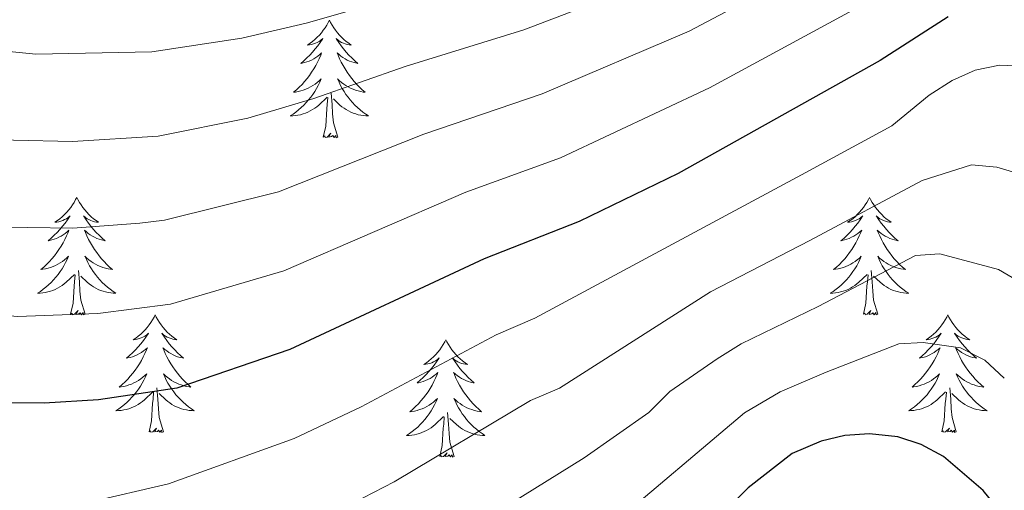
# Model space of a CAD drawing. Extents: x 602263 to 606763, y 793795 to 796833.
# Drawn here: x 603583 to 603683, y 795819 to 795867 of the extents above; entities that cross this region are included whole.
import ezdxf

# ---------------------------------------------------------------- set-up
doc = ezdxf.new("R2010")
doc.units = 0
doc.header["$MEASUREMENT"] = 0
for name, color, linetype in [('Nivel 36', 7, 'Continuous'), ('Nivel 4', 7, 'Continuous'), ('Nivel 5', 7, 'Continuous'), ('Nivel 61', 7, 'Continuous'), ('Nivel 63', 7, 'Continuous')]:
    doc.layers.add(name, color=color, linetype=linetype)

msp = doc.modelspace()

# ---------------------------------------------------------------- linework, layer by layer
at = {"layer": 'Nivel 36', "color": 92, "linetype": 'Continuous', "lineweight": 0, "flags": 128}
for points in [[(603614.472, 795867.007), (603614.361, 795866.788), (603614.206, 795866.513), (603614.038, 795866.247), (603613.856, 795865.99), (603613.662, 795865.742), (603613.455, 795865.504), (603613.236, 795865.278), (603613.006, 795865.062), (603612.766, 795864.859), (603612.515, 795864.668), (603612.255, 795864.49), (603612.454, 795864.513), (603612.657, 795864.551), (603612.856, 795864.606), (603613.051, 795864.675), (603613.24, 795864.76), (603613.421, 795864.859), (603613.595, 795864.971), (603613.8, 795865.162), (603613.759, 795865.097), (603613.529, 795864.752), (603613.286, 795864.416), (603613.03, 795864.09), (603612.762, 795863.774), (603612.482, 795863.469), (603612.19, 795863.175), (603611.887, 795862.892), (603611.574, 795862.621), (603611.698, 795862.644), (603611.944, 795862.702), (603612.186, 795862.775), (603612.422, 795862.863), (603612.653, 795862.966), (603612.876, 795863.084), (603613.092, 795863.215), (603613.299, 795863.36), (603613.496, 795863.517), (603613.683, 795863.687), (603613.595, 795863.465), (603613.439, 795863.104), (603613.268, 795862.75), (603613.083, 795862.403), (603612.883, 795862.063), (603612.671, 795861.732), (603612.444, 795861.41), (603612.205, 795861.098), (603611.954, 795860.795), (603611.69, 795860.503), (603611.415, 795860.222), (603611.128, 795859.952), (603610.831, 795859.694), (603611.027, 795859.719), (603611.294, 795859.766), (603611.557, 795859.829), (603611.816, 795859.908), (603612.071, 795860.002), (603612.319, 795860.11), (603612.56, 795860.233), (603612.794, 795860.371), (603613.019, 795860.521), (603613.235, 795860.685), (603613.441, 795860.861), (603613.636, 795861.049), (603613.495, 795860.722), (603613.34, 795860.401), (603613.171, 795860.087), (603612.988, 795859.782), (603612.791, 795859.485), (603612.581, 795859.197), (603612.358, 795858.919), (603612.123, 795858.651), (603611.877, 795858.393), (603611.619, 795858.148), (603611.35, 795857.914), (603611.071, 795857.692), (603610.782, 795857.483), (603610.492, 795857.292), (603610.757, 795857.301), (603611.02, 795857.326), (603611.282, 795857.367), (603611.541, 795857.424), (603611.796, 795857.496), (603612.046, 795857.583), (603612.29, 795857.686), (603612.528, 795857.802), (603612.758, 795857.933), (603612.98, 795858.078), (603613.193, 795858.236), (603613.396, 795858.406), (603614.244, 795859.205)], [(603614.472, 795867.007), (603614.583, 795866.788), (603614.738, 795866.513), (603614.906, 795866.247), (603615.088, 795865.99), (603615.282, 795865.742), (603615.489, 795865.504), (603615.708, 795865.278), (603615.938, 795865.062), (603616.178, 795864.859), (603616.429, 795864.668), (603616.689, 795864.49), (603616.49, 795864.513), (603616.287, 795864.551), (603616.088, 795864.606), (603615.893, 795864.675), (603615.704, 795864.76), (603615.523, 795864.859), (603615.349, 795864.971), (603615.144, 795865.162), (603615.185, 795865.097), (603615.415, 795864.752), (603615.658, 795864.416), (603615.914, 795864.09), (603616.182, 795863.774), (603616.462, 795863.469), (603616.754, 795863.175), (603617.057, 795862.892), (603617.37, 795862.621), (603617.246, 795862.644), (603617, 795862.702), (603616.758, 795862.775), (603616.522, 795862.863), (603616.291, 795862.966), (603616.068, 795863.084), (603615.852, 795863.215), (603615.645, 795863.36), (603615.448, 795863.517), (603615.261, 795863.687), (603615.349, 795863.465), (603615.505, 795863.104), (603615.676, 795862.75), (603615.861, 795862.403), (603616.061, 795862.063), (603616.273, 795861.732), (603616.5, 795861.41), (603616.739, 795861.098), (603616.99, 795860.795), (603617.254, 795860.503), (603617.529, 795860.222), (603617.816, 795859.952), (603618.113, 795859.694), (603617.917, 795859.719), (603617.65, 795859.766), (603617.387, 795859.829), (603617.128, 795859.908), (603616.873, 795860.002), (603616.625, 795860.11), (603616.384, 795860.233), (603616.15, 795860.371), (603615.925, 795860.521), (603615.709, 795860.685), (603615.503, 795860.861), (603615.308, 795861.049), (603615.449, 795860.722), (603615.604, 795860.401), (603615.773, 795860.087), (603615.956, 795859.782), (603616.153, 795859.485), (603616.363, 795859.197), (603616.586, 795858.919), (603616.821, 795858.651), (603617.067, 795858.393), (603617.325, 795858.148), (603617.594, 795857.914), (603617.873, 795857.692), (603618.162, 795857.483), (603618.452, 795857.292), (603618.187, 795857.301), (603617.924, 795857.326), (603617.662, 795857.367), (603617.403, 795857.424), (603617.148, 795857.496), (603616.898, 795857.583), (603616.654, 795857.686), (603616.416, 795857.802), (603616.186, 795857.933), (603615.964, 795858.078), (603615.751, 795858.236), (603615.548, 795858.406), (603614.89, 795859.026)], [(603613.853, 795855.156), (603614.098, 795856.274), (603614.211, 795858.016), (603614.259, 795858.449), (603614.322, 795859.172)], [(603615.323, 795855.156), (603614.894, 795856.596), (603614.803, 795857.5), (603614.757, 795858.449), (603614.655, 795859.613)], [(603615.323, 795855.156), (603615.149, 795855.088), (603615.13, 795855.327), (603614.94, 795855.105), (603614.819, 795855.308), (603614.698, 795855.2), (603614.428, 795855.146), (603614.624, 795855.539), (603614.239, 795855.159), (603614.051, 795855.105), (603614.01, 795855.267), (603613.853, 795855.156)], [(603588.814, 795849.021), (603588.703, 795848.802), (603588.548, 795848.527), (603588.38, 795848.261), (603588.198, 795848.004), (603588.004, 795847.756), (603587.797, 795847.518), (603587.578, 795847.292), (603587.348, 795847.076), (603587.108, 795846.873), (603586.857, 795846.682), (603586.597, 795846.504), (603586.796, 795846.527), (603586.999, 795846.565), (603587.198, 795846.62), (603587.393, 795846.689), (603587.582, 795846.774), (603587.763, 795846.873), (603587.937, 795846.985), (603588.142, 795847.176), (603588.101, 795847.111), (603587.871, 795846.766), (603587.628, 795846.43), (603587.372, 795846.104), (603587.104, 795845.788), (603586.824, 795845.483), (603586.532, 795845.189), (603586.229, 795844.906), (603585.916, 795844.635), (603586.04, 795844.658), (603586.286, 795844.716), (603586.528, 795844.789), (603586.764, 795844.877), (603586.995, 795844.98), (603587.218, 795845.098), (603587.434, 795845.229), (603587.641, 795845.374), (603587.838, 795845.531), (603588.025, 795845.701), (603587.937, 795845.479), (603587.781, 795845.118), (603587.61, 795844.764), (603587.425, 795844.417), (603587.225, 795844.077), (603587.013, 795843.746), (603586.786, 795843.424), (603586.547, 795843.112), (603586.296, 795842.809), (603586.032, 795842.517), (603585.757, 795842.236), (603585.47, 795841.966), (603585.173, 795841.708), (603585.369, 795841.733), (603585.636, 795841.78), (603585.899, 795841.843), (603586.158, 795841.922), (603586.413, 795842.016), (603586.661, 795842.124), (603586.902, 795842.247), (603587.136, 795842.385), (603587.361, 795842.535), (603587.577, 795842.699), (603587.783, 795842.875), (603587.978, 795843.063), (603587.837, 795842.736), (603587.682, 795842.415), (603587.513, 795842.101), (603587.33, 795841.796), (603587.133, 795841.499), (603586.923, 795841.211), (603586.7, 795840.933), (603586.465, 795840.665), (603586.219, 795840.407), (603585.961, 795840.162), (603585.692, 795839.928), (603585.413, 795839.706), (603585.124, 795839.497), (603584.834, 795839.306), (603585.099, 795839.315), (603585.362, 795839.34), (603585.624, 795839.381), (603585.883, 795839.438), (603586.138, 795839.51), (603586.388, 795839.597), (603586.632, 795839.7), (603586.87, 795839.816), (603587.1, 795839.947), (603587.322, 795840.092), (603587.535, 795840.25), (603587.738, 795840.42), (603588.586, 795841.219)], [(603588.814, 795849.021), (603588.925, 795848.802), (603589.08, 795848.527), (603589.248, 795848.261), (603589.43, 795848.004), (603589.624, 795847.756), (603589.831, 795847.518), (603590.05, 795847.292), (603590.28, 795847.076), (603590.52, 795846.873), (603590.771, 795846.682), (603591.031, 795846.504), (603590.832, 795846.527), (603590.629, 795846.565), (603590.43, 795846.62), (603590.235, 795846.689), (603590.046, 795846.774), (603589.865, 795846.873), (603589.691, 795846.985), (603589.486, 795847.176), (603589.527, 795847.111), (603589.757, 795846.766), (603590, 795846.43), (603590.256, 795846.104), (603590.524, 795845.788), (603590.804, 795845.483), (603591.096, 795845.189), (603591.399, 795844.906), (603591.712, 795844.635), (603591.588, 795844.658), (603591.342, 795844.716), (603591.1, 795844.789), (603590.864, 795844.877), (603590.633, 795844.98), (603590.41, 795845.098), (603590.194, 795845.229), (603589.987, 795845.374), (603589.79, 795845.531), (603589.603, 795845.701), (603589.691, 795845.479), (603589.847, 795845.118), (603590.018, 795844.764), (603590.203, 795844.417), (603590.403, 795844.077), (603590.615, 795843.746), (603590.842, 795843.424), (603591.081, 795843.112), (603591.332, 795842.809), (603591.596, 795842.517), (603591.871, 795842.236), (603592.158, 795841.966), (603592.455, 795841.708), (603592.259, 795841.733), (603591.992, 795841.78), (603591.729, 795841.843), (603591.47, 795841.922), (603591.215, 795842.016), (603590.967, 795842.124), (603590.726, 795842.247), (603590.492, 795842.385), (603590.267, 795842.535), (603590.051, 795842.699), (603589.845, 795842.875), (603589.65, 795843.063), (603589.791, 795842.736), (603589.946, 795842.415), (603590.115, 795842.101), (603590.298, 795841.796), (603590.495, 795841.499), (603590.705, 795841.211), (603590.928, 795840.933), (603591.163, 795840.665), (603591.409, 795840.407), (603591.667, 795840.162), (603591.936, 795839.928), (603592.215, 795839.706), (603592.504, 795839.497), (603592.794, 795839.306), (603592.529, 795839.315), (603592.266, 795839.34), (603592.004, 795839.381), (603591.745, 795839.438), (603591.49, 795839.51), (603591.24, 795839.597), (603590.996, 795839.7), (603590.758, 795839.816), (603590.528, 795839.947), (603590.306, 795840.092), (603590.093, 795840.25), (603589.89, 795840.42), (603589.232, 795841.04)], [(603669.319, 795849.021), (603669.208, 795848.802), (603669.053, 795848.527), (603668.885, 795848.261), (603668.703, 795848.004), (603668.509, 795847.756), (603668.302, 795847.518), (603668.083, 795847.292), (603667.853, 795847.076), (603667.613, 795846.873), (603667.362, 795846.682), (603667.102, 795846.504), (603667.301, 795846.527), (603667.504, 795846.565), (603667.703, 795846.62), (603667.898, 795846.689), (603668.087, 795846.774), (603668.268, 795846.873), (603668.442, 795846.985), (603668.647, 795847.176), (603668.606, 795847.111), (603668.376, 795846.766), (603668.133, 795846.43), (603667.877, 795846.104), (603667.609, 795845.788), (603667.329, 795845.483), (603667.037, 795845.189), (603666.734, 795844.906), (603666.421, 795844.635), (603666.545, 795844.658), (603666.791, 795844.716), (603667.033, 795844.789), (603667.269, 795844.877), (603667.5, 795844.98), (603667.723, 795845.098), (603667.939, 795845.229), (603668.146, 795845.374), (603668.343, 795845.531), (603668.53, 795845.701), (603668.442, 795845.479), (603668.286, 795845.118), (603668.115, 795844.764), (603667.93, 795844.417), (603667.73, 795844.077), (603667.518, 795843.746), (603667.291, 795843.424), (603667.052, 795843.112), (603666.801, 795842.809), (603666.537, 795842.517), (603666.262, 795842.236), (603665.975, 795841.966), (603665.678, 795841.708), (603665.874, 795841.733), (603666.141, 795841.78), (603666.404, 795841.843), (603666.663, 795841.922), (603666.918, 795842.016), (603667.166, 795842.124), (603667.407, 795842.247), (603667.641, 795842.385), (603667.866, 795842.535), (603668.082, 795842.699), (603668.288, 795842.875), (603668.483, 795843.063), (603668.342, 795842.736), (603668.187, 795842.415), (603668.018, 795842.101), (603667.835, 795841.796), (603667.638, 795841.499), (603667.428, 795841.211), (603667.205, 795840.933), (603666.97, 795840.665), (603666.724, 795840.407), (603666.466, 795840.162), (603666.197, 795839.928), (603665.918, 795839.706), (603665.629, 795839.497), (603665.339, 795839.306), (603665.604, 795839.315), (603665.867, 795839.34), (603666.129, 795839.381), (603666.388, 795839.438), (603666.643, 795839.51), (603666.893, 795839.597), (603667.137, 795839.7), (603667.375, 795839.816), (603667.605, 795839.947), (603667.827, 795840.092), (603668.04, 795840.25), (603668.243, 795840.42), (603669.091, 795841.219)], [(603669.319, 795849.021), (603669.43, 795848.802), (603669.585, 795848.527), (603669.753, 795848.261), (603669.935, 795848.004), (603670.129, 795847.756), (603670.336, 795847.518), (603670.555, 795847.292), (603670.785, 795847.076), (603671.025, 795846.873), (603671.276, 795846.682), (603671.536, 795846.504), (603671.337, 795846.527), (603671.134, 795846.565), (603670.935, 795846.62), (603670.74, 795846.689), (603670.551, 795846.774), (603670.37, 795846.873), (603670.196, 795846.985), (603669.991, 795847.176), (603670.032, 795847.111), (603670.262, 795846.766), (603670.505, 795846.43), (603670.761, 795846.104), (603671.029, 795845.788), (603671.309, 795845.483), (603671.601, 795845.189), (603671.904, 795844.906), (603672.217, 795844.635), (603672.093, 795844.658), (603671.847, 795844.716), (603671.605, 795844.789), (603671.369, 795844.877), (603671.138, 795844.98), (603670.915, 795845.098), (603670.699, 795845.229), (603670.492, 795845.374), (603670.295, 795845.531), (603670.108, 795845.701), (603670.196, 795845.479), (603670.352, 795845.118), (603670.523, 795844.764), (603670.708, 795844.417), (603670.908, 795844.077), (603671.12, 795843.746), (603671.347, 795843.424), (603671.586, 795843.112), (603671.837, 795842.809), (603672.101, 795842.517), (603672.376, 795842.236), (603672.663, 795841.966), (603672.96, 795841.708), (603672.764, 795841.733), (603672.497, 795841.78), (603672.234, 795841.843), (603671.975, 795841.922), (603671.72, 795842.016), (603671.472, 795842.124), (603671.231, 795842.247), (603670.997, 795842.385), (603670.772, 795842.535), (603670.556, 795842.699), (603670.35, 795842.875), (603670.155, 795843.063), (603670.296, 795842.736), (603670.451, 795842.415), (603670.62, 795842.101), (603670.803, 795841.796), (603671, 795841.499), (603671.21, 795841.211), (603671.433, 795840.933), (603671.668, 795840.665), (603671.914, 795840.407), (603672.172, 795840.162), (603672.441, 795839.928), (603672.72, 795839.706), (603673.009, 795839.497), (603673.299, 795839.306), (603673.034, 795839.315), (603672.771, 795839.34), (603672.509, 795839.381), (603672.25, 795839.438), (603671.995, 795839.51), (603671.745, 795839.597), (603671.501, 795839.7), (603671.263, 795839.816), (603671.033, 795839.947), (603670.811, 795840.092), (603670.598, 795840.25), (603670.395, 795840.42), (603669.737, 795841.04)], [(603588.195, 795837.17), (603588.44, 795838.288), (603588.553, 795840.03), (603588.601, 795840.463), (603588.664, 795841.186)], [(603589.665, 795837.17), (603589.236, 795838.61), (603589.145, 795839.514), (603589.099, 795840.463), (603588.997, 795841.627)], [(603668.7, 795837.17), (603668.945, 795838.288), (603669.058, 795840.03), (603669.106, 795840.463), (603669.169, 795841.186)], [(603670.17, 795837.17), (603669.741, 795838.61), (603669.65, 795839.514), (603669.604, 795840.463), (603669.502, 795841.627)], [(603589.665, 795837.17), (603589.491, 795837.102), (603589.472, 795837.341), (603589.282, 795837.119), (603589.161, 795837.322), (603589.04, 795837.214), (603588.77, 795837.16), (603588.966, 795837.553), (603588.581, 795837.173), (603588.393, 795837.119), (603588.352, 795837.281), (603588.195, 795837.17)], [(603596.774, 795837.102), (603596.663, 795836.883), (603596.508, 795836.608), (603596.34, 795836.342), (603596.158, 795836.085), (603595.964, 795835.837), (603595.757, 795835.599), (603595.538, 795835.373), (603595.308, 795835.157), (603595.068, 795834.954), (603594.817, 795834.763), (603594.557, 795834.585), (603594.756, 795834.608), (603594.959, 795834.646), (603595.158, 795834.701), (603595.353, 795834.77), (603595.542, 795834.855), (603595.723, 795834.954), (603595.897, 795835.066), (603596.102, 795835.257), (603596.061, 795835.192), (603595.831, 795834.847), (603595.588, 795834.511), (603595.332, 795834.185), (603595.064, 795833.869), (603594.784, 795833.564), (603594.492, 795833.27), (603594.189, 795832.987), (603593.876, 795832.716), (603594, 795832.739), (603594.246, 795832.797), (603594.488, 795832.87), (603594.724, 795832.958), (603594.955, 795833.061), (603595.178, 795833.179), (603595.394, 795833.31), (603595.601, 795833.455), (603595.798, 795833.612), (603595.985, 795833.782), (603595.897, 795833.56), (603595.741, 795833.199), (603595.57, 795832.845), (603595.385, 795832.498), (603595.185, 795832.158), (603594.973, 795831.827), (603594.746, 795831.505), (603594.507, 795831.193), (603594.256, 795830.89), (603593.992, 795830.598), (603593.717, 795830.317), (603593.43, 795830.047), (603593.133, 795829.789), (603593.329, 795829.814), (603593.596, 795829.861), (603593.859, 795829.924), (603594.118, 795830.003), (603594.373, 795830.097), (603594.621, 795830.205), (603594.862, 795830.328), (603595.096, 795830.466), (603595.321, 795830.616), (603595.537, 795830.78), (603595.743, 795830.956), (603595.938, 795831.144), (603595.797, 795830.817), (603595.642, 795830.496), (603595.473, 795830.182), (603595.29, 795829.877), (603595.093, 795829.58), (603594.883, 795829.292), (603594.66, 795829.014), (603594.425, 795828.746), (603594.179, 795828.488), (603593.921, 795828.243), (603593.652, 795828.009), (603593.373, 795827.787), (603593.084, 795827.578), (603592.794, 795827.387), (603593.059, 795827.396), (603593.322, 795827.421), (603593.584, 795827.462), (603593.843, 795827.519), (603594.098, 795827.591), (603594.348, 795827.678), (603594.592, 795827.781), (603594.83, 795827.897), (603595.06, 795828.028), (603595.282, 795828.173), (603595.495, 795828.331), (603595.698, 795828.501), (603596.546, 795829.3)], [(603596.774, 795837.102), (603596.885, 795836.883), (603597.04, 795836.608), (603597.208, 795836.342), (603597.39, 795836.085), (603597.584, 795835.837), (603597.791, 795835.599), (603598.01, 795835.373), (603598.24, 795835.157), (603598.48, 795834.954), (603598.731, 795834.763), (603598.991, 795834.585), (603598.792, 795834.608), (603598.589, 795834.646), (603598.39, 795834.701), (603598.195, 795834.77), (603598.006, 795834.855), (603597.825, 795834.954), (603597.651, 795835.066), (603597.446, 795835.257), (603597.487, 795835.192), (603597.717, 795834.847), (603597.96, 795834.511), (603598.216, 795834.185), (603598.484, 795833.869), (603598.764, 795833.564), (603599.056, 795833.27), (603599.359, 795832.987), (603599.672, 795832.716), (603599.548, 795832.739), (603599.302, 795832.797), (603599.06, 795832.87), (603598.824, 795832.958), (603598.593, 795833.061), (603598.37, 795833.179), (603598.154, 795833.31), (603597.947, 795833.455), (603597.75, 795833.612), (603597.563, 795833.782), (603597.651, 795833.56), (603597.807, 795833.199), (603597.978, 795832.845), (603598.163, 795832.498), (603598.363, 795832.158), (603598.575, 795831.827), (603598.802, 795831.505), (603599.041, 795831.193), (603599.292, 795830.89), (603599.556, 795830.598), (603599.831, 795830.317), (603600.118, 795830.047), (603600.415, 795829.789), (603600.219, 795829.814), (603599.952, 795829.861), (603599.689, 795829.924), (603599.43, 795830.003), (603599.175, 795830.097), (603598.927, 795830.205), (603598.686, 795830.328), (603598.452, 795830.466), (603598.227, 795830.616), (603598.011, 795830.78), (603597.805, 795830.956), (603597.61, 795831.144), (603597.751, 795830.817), (603597.906, 795830.496), (603598.075, 795830.182), (603598.258, 795829.877), (603598.455, 795829.58), (603598.665, 795829.292), (603598.888, 795829.014), (603599.123, 795828.746), (603599.369, 795828.488), (603599.627, 795828.243), (603599.896, 795828.009), (603600.175, 795827.787), (603600.464, 795827.578), (603600.754, 795827.387), (603600.489, 795827.396), (603600.226, 795827.421), (603599.964, 795827.462), (603599.705, 795827.519), (603599.45, 795827.591), (603599.2, 795827.678), (603598.956, 795827.781), (603598.718, 795827.897), (603598.488, 795828.028), (603598.266, 795828.173), (603598.053, 795828.331), (603597.85, 795828.501), (603597.192, 795829.121)], [(603670.17, 795837.17), (603669.996, 795837.102), (603669.977, 795837.341), (603669.787, 795837.119), (603669.666, 795837.322), (603669.545, 795837.214), (603669.275, 795837.16), (603669.471, 795837.553), (603669.086, 795837.173), (603668.898, 795837.119), (603668.857, 795837.281), (603668.7, 795837.17)], [(603677.279, 795837.102), (603677.168, 795836.883), (603677.013, 795836.608), (603676.845, 795836.342), (603676.663, 795836.085), (603676.469, 795835.837), (603676.262, 795835.599), (603676.043, 795835.373), (603675.813, 795835.157), (603675.573, 795834.954), (603675.322, 795834.763), (603675.062, 795834.585), (603675.261, 795834.608), (603675.464, 795834.646), (603675.663, 795834.701), (603675.858, 795834.77), (603676.047, 795834.855), (603676.228, 795834.954), (603676.402, 795835.066), (603676.607, 795835.257), (603676.566, 795835.192), (603676.336, 795834.847), (603676.093, 795834.511), (603675.837, 795834.185), (603675.569, 795833.869), (603675.289, 795833.564), (603674.997, 795833.27), (603674.694, 795832.987), (603674.381, 795832.716), (603674.505, 795832.739), (603674.751, 795832.797), (603674.993, 795832.87), (603675.229, 795832.958), (603675.46, 795833.061), (603675.683, 795833.179), (603675.899, 795833.31), (603676.106, 795833.455), (603676.303, 795833.612), (603676.49, 795833.782), (603676.402, 795833.56), (603676.246, 795833.199), (603676.075, 795832.845), (603675.89, 795832.498), (603675.69, 795832.158), (603675.478, 795831.827), (603675.251, 795831.505), (603675.012, 795831.193), (603674.761, 795830.89), (603674.497, 795830.598), (603674.222, 795830.317), (603673.935, 795830.047), (603673.638, 795829.789), (603673.834, 795829.814), (603674.101, 795829.861), (603674.364, 795829.924), (603674.623, 795830.003), (603674.878, 795830.097), (603675.126, 795830.205), (603675.367, 795830.328), (603675.601, 795830.466), (603675.826, 795830.616), (603676.042, 795830.78), (603676.248, 795830.956), (603676.443, 795831.144), (603676.302, 795830.817), (603676.147, 795830.496), (603675.978, 795830.182), (603675.795, 795829.877), (603675.598, 795829.58), (603675.388, 795829.292), (603675.165, 795829.014), (603674.93, 795828.746), (603674.684, 795828.488), (603674.426, 795828.243), (603674.157, 795828.009), (603673.878, 795827.787), (603673.589, 795827.578), (603673.299, 795827.387), (603673.564, 795827.396), (603673.827, 795827.421), (603674.089, 795827.462), (603674.348, 795827.519), (603674.603, 795827.591), (603674.853, 795827.678), (603675.097, 795827.781), (603675.335, 795827.897), (603675.565, 795828.028), (603675.787, 795828.173), (603676, 795828.331), (603676.203, 795828.501), (603677.051, 795829.3)], [(603677.279, 795837.102), (603677.39, 795836.883), (603677.545, 795836.608), (603677.713, 795836.342), (603677.895, 795836.085), (603678.089, 795835.837), (603678.296, 795835.599), (603678.515, 795835.373), (603678.745, 795835.157), (603678.985, 795834.954), (603679.236, 795834.763), (603679.496, 795834.585), (603679.297, 795834.608), (603679.094, 795834.646), (603678.895, 795834.701), (603678.7, 795834.77), (603678.511, 795834.855), (603678.33, 795834.954), (603678.156, 795835.066), (603677.951, 795835.257), (603677.992, 795835.192), (603678.222, 795834.847), (603678.465, 795834.511), (603678.721, 795834.185), (603678.989, 795833.869), (603679.269, 795833.564), (603679.561, 795833.27), (603679.864, 795832.987), (603680.177, 795832.716), (603680.053, 795832.739), (603679.807, 795832.797), (603679.565, 795832.87), (603679.329, 795832.958), (603679.098, 795833.061), (603678.875, 795833.179), (603678.659, 795833.31), (603678.452, 795833.455), (603678.255, 795833.612), (603678.068, 795833.782), (603678.156, 795833.56), (603678.312, 795833.199), (603678.483, 795832.845), (603678.668, 795832.498), (603678.868, 795832.158), (603679.08, 795831.827), (603679.307, 795831.505), (603679.546, 795831.193), (603679.797, 795830.89), (603680.061, 795830.598), (603680.336, 795830.317), (603680.623, 795830.047), (603680.92, 795829.789), (603680.724, 795829.814), (603680.457, 795829.861), (603680.194, 795829.924), (603679.935, 795830.003), (603679.68, 795830.097), (603679.432, 795830.205), (603679.191, 795830.328), (603678.957, 795830.466), (603678.732, 795830.616), (603678.516, 795830.78), (603678.31, 795830.956), (603678.115, 795831.144), (603678.256, 795830.817), (603678.411, 795830.496), (603678.58, 795830.182), (603678.763, 795829.877), (603678.96, 795829.58), (603679.17, 795829.292), (603679.393, 795829.014), (603679.628, 795828.746), (603679.874, 795828.488), (603680.132, 795828.243), (603680.401, 795828.009), (603680.68, 795827.787), (603680.969, 795827.578), (603681.259, 795827.387), (603680.994, 795827.396), (603680.731, 795827.421), (603680.469, 795827.462), (603680.21, 795827.519), (603679.955, 795827.591), (603679.705, 795827.678), (603679.461, 795827.781), (603679.223, 795827.897), (603678.993, 795828.028), (603678.771, 795828.173), (603678.558, 795828.331), (603678.355, 795828.501), (603677.697, 795829.121)], [(603626.289, 795834.594), (603626.178, 795834.375), (603626.023, 795834.1), (603625.855, 795833.834), (603625.673, 795833.577), (603625.479, 795833.329), (603625.272, 795833.091), (603625.053, 795832.865), (603624.823, 795832.649), (603624.583, 795832.446), (603624.332, 795832.255), (603624.072, 795832.077), (603624.271, 795832.1), (603624.474, 795832.138), (603624.673, 795832.193), (603624.868, 795832.262), (603625.057, 795832.347), (603625.238, 795832.446), (603625.412, 795832.558), (603625.617, 795832.749), (603625.576, 795832.684), (603625.346, 795832.339), (603625.103, 795832.003), (603624.847, 795831.677), (603624.579, 795831.361), (603624.299, 795831.056), (603624.007, 795830.762), (603623.704, 795830.479), (603623.391, 795830.208), (603623.515, 795830.231), (603623.761, 795830.289), (603624.003, 795830.362), (603624.239, 795830.45), (603624.47, 795830.553), (603624.693, 795830.671), (603624.909, 795830.802), (603625.116, 795830.947), (603625.313, 795831.104), (603625.5, 795831.274), (603625.412, 795831.052), (603625.256, 795830.691), (603625.085, 795830.337), (603624.9, 795829.99), (603624.7, 795829.65), (603624.488, 795829.319), (603624.261, 795828.997), (603624.022, 795828.685), (603623.771, 795828.382), (603623.507, 795828.09), (603623.232, 795827.809), (603622.945, 795827.539), (603622.648, 795827.281), (603622.844, 795827.306), (603623.111, 795827.353), (603623.374, 795827.416), (603623.633, 795827.495), (603623.888, 795827.589), (603624.136, 795827.697), (603624.377, 795827.82), (603624.611, 795827.958), (603624.836, 795828.108), (603625.052, 795828.272), (603625.258, 795828.448), (603625.453, 795828.636), (603625.312, 795828.309), (603625.157, 795827.988), (603624.988, 795827.674), (603624.805, 795827.369), (603624.608, 795827.072), (603624.398, 795826.784), (603624.175, 795826.506), (603623.94, 795826.238), (603623.694, 795825.98), (603623.436, 795825.735), (603623.167, 795825.501), (603622.888, 795825.279), (603622.599, 795825.07), (603622.309, 795824.879), (603622.574, 795824.888), (603622.837, 795824.913), (603623.099, 795824.954), (603623.358, 795825.011), (603623.613, 795825.083), (603623.863, 795825.17), (603624.107, 795825.273), (603624.345, 795825.389), (603624.575, 795825.52), (603624.797, 795825.665), (603625.01, 795825.823), (603625.213, 795825.993), (603626.061, 795826.792)], [(603626.289, 795834.594), (603626.4, 795834.375), (603626.555, 795834.1), (603626.723, 795833.834), (603626.905, 795833.577), (603627.099, 795833.329), (603627.306, 795833.091), (603627.525, 795832.865), (603627.755, 795832.649), (603627.995, 795832.446), (603628.246, 795832.255), (603628.506, 795832.077), (603628.307, 795832.1), (603628.104, 795832.138), (603627.905, 795832.193), (603627.71, 795832.262), (603627.521, 795832.347), (603627.34, 795832.446), (603627.166, 795832.558), (603626.961, 795832.749), (603627.002, 795832.684), (603627.232, 795832.339), (603627.475, 795832.003), (603627.731, 795831.677), (603627.999, 795831.361), (603628.279, 795831.056), (603628.571, 795830.762), (603628.874, 795830.479), (603629.187, 795830.208), (603629.063, 795830.231), (603628.817, 795830.289), (603628.575, 795830.362), (603628.339, 795830.45), (603628.108, 795830.553), (603627.885, 795830.671), (603627.669, 795830.802), (603627.462, 795830.947), (603627.265, 795831.104), (603627.078, 795831.274), (603627.166, 795831.052), (603627.322, 795830.691), (603627.493, 795830.337), (603627.678, 795829.99), (603627.878, 795829.65), (603628.09, 795829.319), (603628.317, 795828.997), (603628.556, 795828.685), (603628.807, 795828.382), (603629.071, 795828.09), (603629.346, 795827.809), (603629.633, 795827.539), (603629.93, 795827.281), (603629.734, 795827.306), (603629.467, 795827.353), (603629.204, 795827.416), (603628.945, 795827.495), (603628.69, 795827.589), (603628.442, 795827.697), (603628.201, 795827.82), (603627.967, 795827.958), (603627.742, 795828.108), (603627.526, 795828.272), (603627.32, 795828.448), (603627.125, 795828.636), (603627.266, 795828.309), (603627.421, 795827.988), (603627.59, 795827.674), (603627.773, 795827.369), (603627.97, 795827.072), (603628.18, 795826.784), (603628.403, 795826.506), (603628.638, 795826.238), (603628.884, 795825.98), (603629.142, 795825.735), (603629.411, 795825.501), (603629.69, 795825.279), (603629.979, 795825.07), (603630.269, 795824.879), (603630.004, 795824.888), (603629.741, 795824.913), (603629.479, 795824.954), (603629.22, 795825.011), (603628.965, 795825.083), (603628.715, 795825.17), (603628.471, 795825.273), (603628.233, 795825.389), (603628.003, 795825.52), (603627.781, 795825.665), (603627.568, 795825.823), (603627.365, 795825.993), (603626.707, 795826.613)], [(603596.155, 795825.251), (603596.4, 795826.369), (603596.513, 795828.111), (603596.561, 795828.544), (603596.624, 795829.267)], [(603597.625, 795825.251), (603597.196, 795826.691), (603597.105, 795827.595), (603597.059, 795828.544), (603596.957, 795829.708)], [(603676.66, 795825.251), (603676.905, 795826.369), (603677.018, 795828.111), (603677.066, 795828.544), (603677.129, 795829.267)], [(603678.13, 795825.251), (603677.701, 795826.691), (603677.61, 795827.595), (603677.564, 795828.544), (603677.462, 795829.708)], [(603627.14, 795822.743), (603626.711, 795824.183), (603626.62, 795825.087), (603626.574, 795826.036), (603626.472, 795827.2)], [(603625.67, 795822.743), (603625.915, 795823.861), (603626.028, 795825.603), (603626.076, 795826.036), (603626.139, 795826.759)], [(603597.625, 795825.251), (603597.451, 795825.183), (603597.432, 795825.422), (603597.242, 795825.2), (603597.121, 795825.403), (603597, 795825.295), (603596.73, 795825.241), (603596.926, 795825.634), (603596.541, 795825.254), (603596.353, 795825.2), (603596.312, 795825.362), (603596.155, 795825.251)], [(603678.13, 795825.251), (603677.956, 795825.183), (603677.937, 795825.422), (603677.747, 795825.2), (603677.626, 795825.403), (603677.505, 795825.295), (603677.235, 795825.241), (603677.431, 795825.634), (603677.046, 795825.254), (603676.858, 795825.2), (603676.817, 795825.362), (603676.66, 795825.251)], [(603627.14, 795822.743), (603626.966, 795822.675), (603626.947, 795822.914), (603626.757, 795822.692), (603626.636, 795822.895), (603626.515, 795822.787), (603626.245, 795822.733), (603626.441, 795823.126), (603626.056, 795822.746), (603625.868, 795822.692), (603625.827, 795822.854), (603625.67, 795822.743)]]:
    msp.add_lwpolyline(points, dxfattribs=at)
at = {"layer": 'Nivel 4', "color": 25, "linetype": 'Continuous', "lineweight": 30, "flags": 128}
for points, elevation in [([(603677.305, 795867.358), (603670.416, 795862.93), (603649.898, 795851.467), (603639.825, 795846.581), (603630.201, 795842.811), (603610.458, 795833.588), (603598.991, 795829.669), (603591.014, 795828.477), (603585.498, 795828.16), (603579.902, 795828.191)], 175), ([(603683.866, 795814.467), (603682.604, 795817.155), (603680.866, 795819.308), (603676.846, 795822.73), (603674.565, 795823.952), (603672.191, 795824.735), (603669.324, 795825.046), (603666.828, 795824.877), (603664.399, 795824.292), (603661.483, 795823.055), (603656.991, 795819.578), (603649.104, 795811.763), (603642.73, 795806.149), (603631.119, 795797.293), (603626.53, 795794.138), (603611.36, 795786.046), (603591.673, 795776.294), (603584.048, 795773.367), (603575.366, 795771.692)], 150)]:
    msp.add_lwpolyline(points, dxfattribs=dict(at, elevation=elevation))
at = {"layer": 'Nivel 5', "color": 25, "linetype": 'Continuous', "lineweight": 0, "flags": 128}
for points, elevation in [([(603677.321, 795879.796), (603651.006, 795865.911), (603636.078, 795859.541), (603624.073, 795855.458), (603609.315, 795849.583), (603597.712, 795846.73), (603595.233, 795846.412), (603588.427, 795845.915), (603579.231, 795846.045), (603574.01, 795847.114), (603568.812, 795848.915), (603563.077, 795852.927), (603555.905, 795857.313), (603551.002, 795861.471), (603547.148, 795865.391), (603542.188, 795869.241)], 185), ([(603545.393, 795874.367), (603558.445, 795864.468), (603566.079, 795860.505), (603572.034, 795857.003), (603577.328, 795855.348), (603582.378, 795854.838), (603588.382, 795854.715), (603597.073, 795855.26), (603606.198, 795857.074), (603612.882, 795859.062), (603622.152, 795862.3), (603634.205, 795866.022), (603644.276, 795869.893)], 190), ([(603560.985, 795871.623), (603575.821, 795864.897), (603578.582, 795864.162), (603584.666, 795863.566), (603596.434, 795863.791), (603605.567, 795865.173), (603612.105, 795866.72), (603632.332, 795872.502)], 195), ([(603534.826, 795869.42), (603538.983, 795864.116), (603542.195, 795861.507), (603553.365, 795850.158), (603560.074, 795845.349), (603565.481, 795840.917), (603569.264, 795839.368), (603575.524, 795837.602), (603582.787, 795836.95), (603590.97, 795837.254), (603598.351, 795838.199), (603609.851, 795841.576), (603628.311, 795849.564), (603637.951, 795853.061), (603653.075, 795860.147), (603668.005, 795868.216)], 180), ([(603582.717, 795817.117), (603589.96, 795818.086), (603598.142, 795819.982), (603610.897, 795824.58), (603617.699, 795827.781), (603631.418, 795835.093), (603635.343, 795836.767), (603662.427, 795851.325), (603671.573, 795856.292), (603675.376, 795859.39), (603677.718, 795860.899), (603680.065, 795861.945), (603682.518, 795862.436), (603685.07, 795862.332)], 170), ([(603684.759, 795851.365), (603682.264, 795852.115), (603679.672, 795852.329), (603674.66, 795850.738), (603663.259, 795844.648), (603653.182, 795839.447), (603637.845, 795829.69), (603634.901, 795828.434), (603621.054, 795820.159), (603613.702, 795816.381), (603605.594, 795813.103), (603603.042, 795811.775), (603589.78, 795807.517), (603582.436, 795806.061)], 165), ([(603574.685, 795794.424), (603584.628, 795795.284), (603587.802, 795796.502), (603590.411, 795797.109), (603603.723, 795802.163), (603608.896, 795804.82), (603618.777, 795809.211), (603640.347, 795822.612), (603646.927, 795827.211), (603649.059, 795829.323), (603653.836, 795832.645), (603656.299, 795834.174), (603664.091, 795837.971), (603673.975, 795843.131), (603676.469, 795843.298), (603682.412, 795841.706), (603686.908, 795839.093)], 160), ([(603683.011, 795830.699), (603681.033, 795832.528), (603678.548, 795833.758), (603674.773, 795834.315), (603672.29, 795834.157), (603664.923, 795831.294), (603660.239, 795829.299), (603656.617, 795827.157), (603642.849, 795815.535), (603627.764, 795804.915), (603621.55, 795801.086), (603605.301, 795792.994), (603591.042, 795786.701), (603584.338, 795784.325), (603576.273, 795782.991)], 155)]:
    msp.add_lwpolyline(points, dxfattribs=dict(at, elevation=elevation))
at = {"layer": 'Nivel 61', "color": 19, "linetype": 'Continuous', "lineweight": 0}
msp.add_3dface([(603197.21, 794202.13), (606577.43, 794254.32), (606541.04, 796567.96), (603161.99, 796515.77)], dxfattribs=at)
at = {"layer": 'Nivel 63', "color": 7, "linetype": 'Continuous', "lineweight": 0}
msp.add_3dface([(602308.59, 793794.575), (606763.054, 793863.352), (606717.203, 796833.009), (602262.739, 796764.233)], dxfattribs=at)

doc.saveas('drawing.dxf')
